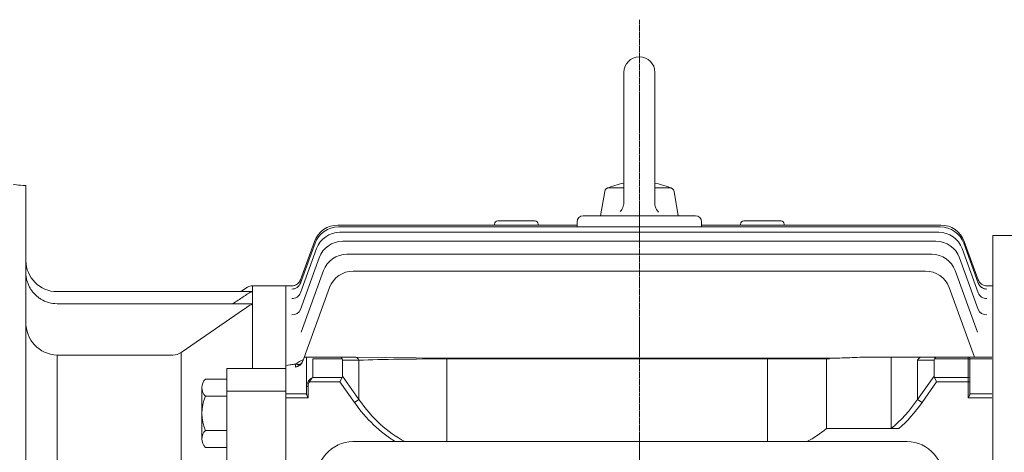
# Model space of a CAD drawing. Extents: x 4323 to 7631, y -251 to 2135.
# Drawn here: x 5961 to 6277, y 1507 to 1646 of the extents above; entities that cross this region are included whole.
import ezdxf

# ---------------------------------------------------------------- set-up
doc = ezdxf.new("R2010")
doc.units = 0
doc.header["$MEASUREMENT"] = 0
doc.linetypes.add('CENTER2', pattern=[1.125, 0.75, -0.125, 0.125, -0.125])
doc.layers.add('CENTER LINE', color=1, linetype='CENTER2', lineweight=9)
doc.layers.add('OUTLINE', color=3, linetype='Continuous', lineweight=20)

msp = doc.modelspace()

# ---------------------------------------------------------------- linework, layer by layer
at = {"layer": 'CENTER LINE'}
msp.add_line((6159.6, 1239.78), (6159.6, 1646.25), dxfattribs=at)
msp.add_line((6159.6, 1239.78), (6159.6, 1646.25), dxfattribs=at)
at = {"layer": 'OUTLINE'}
for p, q in [((6154.6, 1629.34), (6154.6, 1587.48)), ((6154.6, 1629.34), (6154.6, 1587.48)), ((6164.6, 1629.34), (6164.6, 1587.29)), ((6164.6, 1629.34), (6164.6, 1587.29)), ((6147.1, 1583.34), (6148.46, 1591.1)), ((6154.6, 1592.34), (6149.94, 1592.34)), ((6169.25, 1592.34), (6164.6, 1592.34)), ((6172.1, 1583.34), (6170.73, 1591.1)), ((6126.1, 1581.68), (6114.1, 1581.68)), ((6139.6, 1579.77), (6139.6, 1581.34)), ((6141.6, 1583.34), (6142.6, 1583.34)), ((6142.6, 1583.34), (6176.6, 1583.34)), ((6176.6, 1583.34), (6177.6, 1583.34)), ((6179.6, 1581.34), (6179.6, 1579.77)), ((6205.1, 1581.68), (6193.1, 1581.68)), ((6062.79, 1580.34), (6139.6, 1580.34)), ((6062.96, 1579.77), (6256.24, 1579.77)), ((6063.45, 1578.04), (6255.74, 1578.04)), ((6113.1, 1580.34), (6113.1, 1580.68)), ((6127.1, 1580.68), (6127.1, 1580.34)), ((6179.6, 1580.34), (6256.4, 1580.34)), ((6192.1, 1580.34), (6192.1, 1580.68)), ((6206.1, 1580.68), (6206.1, 1580.34)), ((6050.81, 1562.81), (6055.28, 1575.08)), ((6064.33, 1575.13), (6254.86, 1575.13)), ((6263.91, 1575.08), (6268.38, 1562.81)), ((6273.1, 1317.01), (6273.1, 1577.04)), ((6273.1, 1577.04), (6358.41, 1577.04)), ((6050.78, 1558.62), (6055.94, 1572.77)), ((6050.79, 1561.74), (6055.44, 1574.5)), ((6263.26, 1572.77), (6268.41, 1558.62)), ((6263.75, 1574.5), (6268.4, 1561.74)), ((6050.78, 1553.29), (6056.81, 1569.86)), ((6253.51, 1570.99), (6065.68, 1570.99)), ((6262.38, 1569.86), (6268.41, 1553.29)), ((6058.16, 1565.73), (6050.96, 1545.95)), ((6067.66, 1565.57), (6251.53, 1565.57)), ((6268.23, 1545.96), (6261.03, 1565.73)), ((6046.1, 1535.26), (6046.1, 1560.84)), ((6048, 1560.84), (6046.1, 1560.84)), ((6047.99, 1560.84), (6048, 1560.84)), ((6051.55, 1536.71), (6060.14, 1560.31)), ((6259.05, 1560.31), (6267.18, 1537.97)), ((6271.2, 1560.84), (6271.2, 1560.84)), ((6273.1, 1560.84), (6271.2, 1560.84)), ((6266.93, 1549.64), (6266.89, 1549.64)), ((6068.11, 1537.97), (6052.01, 1537.97)), ((6052.74, 1537.97), (6052.74, 1528.55)), ((6054.74, 1537.39), (6064.14, 1537.39)), ((6054.74, 1531.46), (6054.74, 1537.39)), ((6064.24, 1531.87), (6064.24, 1536.97)), ((6064.24, 1536.97), (6069.52, 1536.97)), ((6097.81, 1537.61), (6068.11, 1537.97)), ((6069.52, 1536.97), (6069.52, 1524.4)), ((6097.81, 1537.61), (6220.67, 1537.61)), ((6097.81, 1510.84), (6097.81, 1537.39)), ((6097.81, 1537.39), (6220.67, 1537.39)), ((6250.37, 1537.97), (6233.57, 1537.97)), ((6250.37, 1537.97), (6233.57, 1537.97)), ((6248.95, 1536.97), (6254.24, 1536.97)), ((6255.07, 1537.97), (6250.37, 1537.97)), ((6254.33, 1537.39), (6265.24, 1537.39)), ((6265.24, 1537.97), (6255.07, 1537.97)), ((6265.24, 1537.39), (6265.24, 1537.97)), ((6272.74, 1537.97), (6265.24, 1537.97)), ((6265.74, 1537.47), (6265.74, 1537.03)), ((6265.74, 1537.45), (6272.74, 1537.45)), ((6046.1, 1535.31), (6049.24, 1535.76)), ((6046.1, 1535.31), (6049.24, 1535.76)), ((6046.1, 1535.26), (6049.24, 1535.71)), ((6046.1, 1535.26), (6046.1, 1534.3)), ((6046.1, 1533.74), (6046.1, 1534.3)), ((6046.1, 1533.74), (6046.1, 1526.99)), ((6020.26, 1530.88), (6027.1, 1530.88)), ((6064.14, 1531.46), (6054.74, 1531.46)), ((6064.14, 1531.46), (6063.41, 1530.05)), ((6069.52, 1524.4), (6064.24, 1531.87)), ((6019.1, 1528.14), (6019.1, 1511.69)), ((6052.74, 1528.55), (6052.74, 1526.16)), ((6052.74, 1528.55), (6053.24, 1528.55)), ((6053.24, 1524.84), (6053.24, 1528.55)), ((6053.68, 1530.05), (6053.32, 1530.3)), ((6053.68, 1530.05), (6063.41, 1530.05)), ((6063.41, 1530.05), (6068.11, 1523.4)), ((6020.26, 1525.4), (6027.1, 1525.4)), ((6046.1, 1525.57), (6046.1, 1526.99)), ((6052.74, 1526.19), (6046.1, 1526.19)), ((6046.1, 1525.57), (6046.1, 1502.82)), ((6046.1, 1524.84), (6053.24, 1524.84)), ((6069.52, 1524.4), (6068.11, 1523.4)), ((6027.1, 1514.43), (6020.26, 1514.43)), ((6027.1, 1508.94), (6020.26, 1508.94)), ((6245.62, 1510.84), (6067.58, 1510.84))]:
    msp.add_line(p, q, dxfattribs=at)
at = {"layer": 'OUTLINE', "linetype": 'Continuous'}
for p, q in [((5962.6, 1592.99), (5962.6, 1243.34)), ((6035.4, 1558.97), (5972.6, 1558.97)), ((6033.78, 1560.36), (6031.62, 1558.97)), ((6035.4, 1558.97), (6035.4, 1560.84)), ((6046.1, 1560.84), (6035.4, 1560.84)), ((6035.4, 1558.97), (6035.4, 1558.9)), ((6035.4, 1558.9), (6035.4, 1555.11)), ((6046.1, 1560.84), (6046.1, 1536.37)), ((5972.6, 1555.11), (6035.4, 1555.11)), ((6012.48, 1539.46), (6032.82, 1553.42)), ((6035.4, 1555.11), (6035.4, 1554.8)), ((6035.4, 1554.8), (6035.4, 1534.71)), ((5972.6, 1538.61), (5972.6, 1458.4)), ((6009.77, 1538.61), (5972.6, 1538.61)), ((6012.48, 1539.46), (6012.48, 1460.64)), ((6200.71, 1510.84), (6200.71, 1537.61)), ((6219.74, 1515.03), (6219.74, 1537.61)), ((6240.48, 1515.03), (6240.48, 1537.97)), ((6248.95, 1524.4), (6248.95, 1536.97)), ((6248.95, 1536.97), (6254.24, 1536.97)), ((6255.07, 1537.97), (6250.37, 1537.97)), ((6254.24, 1536.97), (6254.24, 1531.87)), ((6254.33, 1537.39), (6265.24, 1537.39)), ((6265.24, 1537.97), (6255.07, 1537.97)), ((6265.24, 1537.39), (6265.24, 1537.97)), ((6272.74, 1537.97), (6265.24, 1537.97)), ((6265.24, 1537.39), (6265.24, 1531.46)), ((6265.74, 1537.47), (6265.74, 1537.03)), ((6265.74, 1537.45), (6272.74, 1537.45)), ((6265.74, 1531.11), (6265.74, 1537.03)), ((6027.1, 1534.34), (6046.1, 1534.34)), ((6027.1, 1529.18), (6027.1, 1534.34)), ((6035.4, 1534.71), (6035.4, 1534.34)), ((6046.1, 1536.37), (6046.1, 1536)), ((6046.1, 1536), (6046.1, 1528.75)), ((6254.24, 1531.87), (6248.95, 1524.4)), ((6265.24, 1531.46), (6254.33, 1531.46)), ((6254.33, 1531.46), (6255.07, 1530.05)), ((6265.24, 1531.46), (6265.24, 1530.05)), ((6265.74, 1531.11), (6265.74, 1530.05)), ((6027.1, 1501.74), (6027.1, 1529.18)), ((6046.1, 1503.41), (6046.1, 1528.75)), ((6250.37, 1523.4), (6255.07, 1530.05)), ((6255.07, 1530.05), (6265.24, 1530.05)), ((6265.24, 1530.05), (6265.24, 1524.84)), ((6265.24, 1530.05), (6265.74, 1530.05)), ((6265.74, 1526.16), (6265.74, 1530.05)), ((6027.1, 1527.08), (6046.1, 1527.08)), ((6248.95, 1524.4), (6250.37, 1523.4)), ((6265.24, 1524.84), (6272.74, 1524.84)), ((6272.74, 1526.19), (6265.74, 1526.19)), ((6242.92, 1515.03), (6219.74, 1515.03))]:
    msp.add_line(p, q, dxfattribs=at)
at = {"layer": 'OUTLINE'}
for points in [[(6154.6, 1587.48), (6154.58, 1587.08), (6154.54, 1586.79), (6154.44, 1586.36), (6154.29, 1585.95), (6154.12, 1585.59), (6153.98, 1585.34), (6153.72, 1584.98), (6153.42, 1584.65)], [(6165.77, 1584.46), (6165.5, 1584.75), (6165.33, 1584.98), (6165.09, 1585.36), (6164.9, 1585.76), (6164.77, 1586.12), (6164.69, 1586.41), (6164.62, 1586.85), (6164.6, 1587.29)]]:
    msp.add_lwpolyline(points, dxfattribs=at)
for centre, radius, start, end in [((6159.6, 1629.34), 5, 0.0001, 180), ((6159.6, 1569.18), 25.16, 101.4644, 114.9677), ((6159.6, 1569.18), 25.16, 65.0325, 78.5358), ((6149.94, 1590.84), 1.5, 89.9996, 169.9999), ((6169.25, 1590.84), 1.5, 10.0001, 90), ((6114.1, 1580.68), 1, 90, 180), ((6126.1, 1580.68), 1, 0, 90), ((6141.6, 1581.34), 2, 90, 180), ((6177.6, 1581.34), 2, 0, 90), ((6193.1, 1580.68), 1, 90, 180), ((6205.1, 1580.68), 1, 0, 90), ((6062.79, 1572.34), 8, 90, 160), ((6062.96, 1571.77), 8, 90, 160), ((6063.45, 1570.04), 8, 90, 160), ((6255.74, 1570.04), 8, 20, 90), ((6256.24, 1571.77), 8, 20, 90), ((6256.4, 1572.34), 8, 20, 90), ((6064.33, 1567.13), 8, 90, 160), ((6254.86, 1567.13), 8, 20, 90), ((6065.68, 1562.99), 8, 90, 160), ((6253.51, 1562.99), 8, 20, 90), ((6067.66, 1557.57), 8, 90, 160), ((6251.53, 1557.57), 8, 20, 90), ((6047.99, 1563.84), 3, 269.9996, 340), ((6048, 1563.84), 3, 270.0231, 340), ((6271.2, 1563.84), 3, 200, 270.0004), ((6271.2, 1563.84), 3, 200, 269.9918), ((6048.69, 1537.78), 3, 278.5, 340), ((6048.69, 1537.78), 3, 278.5, 340), ((6054.44, 1529.73), 7.92, 110.1339, 130.9887), ((6265.24, 1537.47), 0.5, 0, 90), ((6048.73, 1537.73), 3, 278.5, 340), ((6022.92, 1528.14), 3.82, 134.1773, 225.8227), ((6032.65, 1519.91), 13.56, 156.135, 203.865), ((6022.92, 1511.69), 3.82, 134.1773, 225.8227)]:
    msp.add_arc(centre, radius, start, end, dxfattribs=at)
at = {"layer": 'OUTLINE', "linetype": 'Continuous'}
for centre, radius, start, end in [((5972.6, 1568.97), 10, 180, 270), ((6035.4, 1557.84), 3, 90, 122.7995), ((6035.61, 1555.96), 2.94, 94.1187, 128.6441), ((5972.6, 1565.11), 10, 238.6124, 270), ((11943.18, -7418.45), 10747.16, 123.366132, 123.387231), ((6016.36, 1581.78), 29.26, 303.2001, 306.5287), ((6023.41, 1567.31), 16.77, 304.0989, 308.1529), ((6035.58, 1552.07), 2.74, 93.7779, 131.296), ((5972.96, 1548.97), 10.37, 178.2929, 267.9733), ((6009.76, 1543.36), 4.75, 270.1323, 304.9134), ((6265.24, 1537.47), 0.5, 0, 90), ((6197.62, 1541.58), 34.56, 297.1961, 309.7947)]:
    msp.add_arc(centre, radius, start, end, dxfattribs=at)
at = {"layer": 'OUTLINE'}
for centre, major_axis, ratio, start_param, end_param in [((6047.97, 1562.77), (-2.82, 1.03), 0.99165, 1.917176, 3.141593), ((6047.97, 1562.77), (-2.82, 1.03), 0.99165, 3.082519, 3.141593), ((6048.03, 1562.92), (-2.82, 1.03), 0.992831, 3.08454, 3.141593), ((6048.09, 1559.97), (-2.82, 1.03), 0.970073, 3.118353, 3.141593), ((6271.16, 1562.92), (2.82, 1.03), 0.992831, 3.141593, 3.172043), ((6271.22, 1562.77), (2.82, 1.03), 0.99165, 3.141593, 4.366009), ((6271.22, 1562.77), (2.82, 1.03), 0.99165, 3.141593, 3.19194), ((6271.22, 1562.77), (2.82, 1.03), 0.99165, 3.354231, 4.366009), ((6047.97, 1559.64), (-2.82, 1.03), 0.967511, 1.909381, 3.141593), ((6271.23, 1559.64), (2.82, 1.03), 0.967511, 3.141593, 4.373804), ((6047.96, 1554.31), (-2.82, 1.03), 0.926784, 1.896132, 3.141593), ((6271.23, 1554.31), (2.82, 1.03), 0.926784, 3.141593, 4.387053), ((6049.24, 1538.24), (2.11, -2.13), 0.714751, -0.944278, -0.218515), ((6049.24, 1538.24), (-2.11, 2.13), 0.714751, 2.197315, 2.923077), ((6049.24, 1538.18), (-2.14, 2.1), 0.720021, 2.185117, 2.938844)]:
    msp.add_ellipse(centre, major_axis=major_axis, ratio=ratio, start_param=start_param, end_param=end_param, dxfattribs=at)
at = {"layer": 'OUTLINE', "extrusion": (0, 0, -1)}
for centre, major_axis, ratio, start_param, end_param in [((6063.41, 1535.97), (0, -2), 0.517638, 3.141593, 3.926991), ((6061.41, 1535.97), (2.73, 1.41), 0.517638, 0, 0.261799), ((6068.11, 1535.97), (0, -2), 0.816497, 3.141593, 4.18879), ((6097.81, 1535.97), (-40, 0), 0.035355, 0.785398, 1.570796), ((6250.37, 1535.97), (0, -2), 0.816497, 2.094395, 3.141593), ((6257.07, 1535.97), (2.73, -1.41), 0.517638, 2.879793, 3.141593), ((6255.07, 1535.97), (0, -2), 0.517638, 2.356194, 3.141593), ((6265.24, 1537.03), (-0.5, 0), 0.707107, 1.570796, 3.141593), ((6054.74, 1530.05), (1.86, 1.51), 0.49375, 4.309487, 5.094885), ((6054.74, 1530.05), (1.29, 1.93), 0.39141, 4.456194, 5.241592), ((6061.41, 1532.87), (-2.73, 1.41), 0.517638, 2.879793, 3.141593), ((6054.74, 1528.55), (0, 2.47), 0.808122, 4.712389, 5.497787), ((6054.74, 1528.55), (0, -2.12), 0.707107, 1.570796, 2.356194), ((6097.81, 1565.4), (0, -57.98), 0.68986, 0.345233, 0.785398), ((6097.81, 1565.4), (0, 59.4), 0.707107, 3.547886, 3.926991), ((6067.58, 1497.14), (0, 13.7), 0.891007, 4.712389, 6.283185), ((6245.62, 1497.14), (0, -13.7), 0.891007, 3.141593, 4.712389)]:
    msp.add_ellipse(centre, major_axis=major_axis, ratio=ratio, start_param=start_param, end_param=end_param, dxfattribs=at)
at = {"layer": 'OUTLINE', "linetype": 'Continuous', "extrusion": (0, 0, -1)}
for centre, major_axis, ratio, start_param, end_param in [((6250.37, 1535.97), (0, 2), 0.816497, -1.047198, 0), ((6257.07, 1535.97), (2.73, -1.41), 0.517638, 2.879793, 3.141593), ((6255.07, 1535.97), (0, -2), 0.517638, 2.356194, 3.141593), ((6265.24, 1537.03), (0.5, 0), 0.707107, -1.570796, 0), ((6257.07, 1532.87), (2.73, 1.41), 0.517638, 3.141593, 3.403392), ((6265.24, 1531.11), (0.5, 0), 0.707107, -1.570796, 0), ((6220.67, 1565.4), (0, -57.98), 0.68986, -0.785398, -0.517996), ((6220.67, 1565.4), (0, -59.4), 0.707107, -0.785398, -0.558356)]:
    msp.add_ellipse(centre, major_axis=major_axis, ratio=ratio, start_param=start_param, end_param=end_param, dxfattribs=at)
at = {"layer": 'OUTLINE', "linetype": 'Continuous'}
for points, knots in [([(5962.6, 1592.99), (5961.3, 1593.09), (5960.31, 1593.18), (5958.94, 1593.3), (5958.6, 1593.34), (5958.6, 1593.34)], [0, 0, 0, 0, 0.25, 0.25, 0.4996512, 0.4996512, 0.4996512, 0.4996512]), ([(5967.39, 1556.57), (5967.22, 1556.68), (5967.05, 1556.79), (5966.73, 1557.01), (5966.57, 1557.13), (5966.1, 1557.5), (5965.81, 1557.76), (5965.24, 1558.32), (5964.98, 1558.62), (5964.49, 1559.23), (5964.27, 1559.55), (5963.86, 1560.22), (5963.67, 1560.57), (5963.33, 1561.29), (5963.19, 1561.66), (5962.82, 1562.78), (5962.66, 1563.55), (5962.6, 1564.35)], [0, 0, 0, 0, 0.0625, 0.0625, 0.125, 0.125, 0.25, 0.25, 0.375, 0.375, 0.5, 0.5, 0.625, 0.625, 0.75, 0.75, 1, 1, 1, 1]), ([(6265.74, 1526.16), (6265.74, 1526.06), (6265.72, 1525.96), (6265.65, 1525.75), (6265.61, 1525.64), (6265.47, 1525.3), (6265.35, 1525.07), (6265.24, 1524.84)], [0, 0, 0, 0, 0.25, 0.25, 0.5, 0.5, 1, 1, 1, 1])]:
    msp.add_open_spline(points, degree=3, knots=knots, dxfattribs=at)
at = {"layer": 'OUTLINE'}
for points, knots in [([(6220.67, 1537.61), (6221.76, 1537.61), (6222.85, 1537.62), (6225.02, 1537.69), (6226.1, 1537.73), (6228.25, 1537.82), (6229.32, 1537.87), (6231.45, 1537.95), (6232.51, 1537.97), (6233.57, 1537.97)], [0, 0, 0, 0, 0.25, 0.25, 0.5, 0.5, 0.75, 0.75, 1, 1, 1, 1]), ([(6049.17, 1534.82), (6049.13, 1534.81), (6049.11, 1534.89), (6049.14, 1535.22), (6049.18, 1535.46), (6049.24, 1535.76)], [0, 0, 0, 0, 0.5, 0.5, 1, 1, 1, 1]), ([(6049.17, 1534.82), (6049.13, 1534.81), (6049.11, 1534.89), (6049.14, 1535.22), (6049.18, 1535.46), (6049.24, 1535.76)], [0, 0, 0, 0, 0.5, 0.5, 1, 1, 1, 1]), ([(6049.19, 1534.77), (6049.15, 1534.76), (6049.13, 1534.84), (6049.15, 1535.17), (6049.19, 1535.41), (6049.24, 1535.71)], [0, 0, 0, 0, 0.5, 0.5, 1, 1, 1, 1]), ([(6053.24, 1524.84), (6053.12, 1525.07), (6053.01, 1525.3), (6052.86, 1525.64), (6052.82, 1525.75), (6052.76, 1525.96), (6052.74, 1526.06), (6052.74, 1526.16)], [0, 0, 0, 0, 0.5, 0.5, 0.75, 0.75, 1, 1, 1, 1])]:
    msp.add_open_spline(points, degree=3, knots=knots, dxfattribs=at)

doc.saveas('drawing.dxf')
